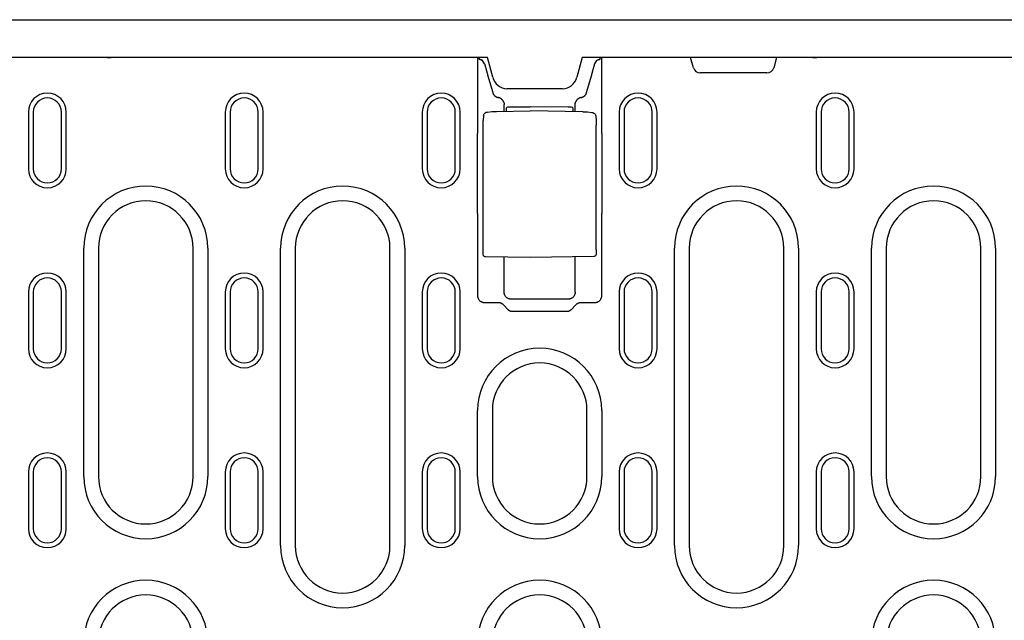
# Model space of a CAD drawing. Extents: x 98176 to 107591, y -2179 to 5233.
# Drawn here: x 98608 to 98816, y 1785 to 1911 of the extents above; entities that cross this region are included whole.
import ezdxf

# ---------------------------------------------------------------- set-up
doc = ezdxf.new("R2010")
doc.units = 0
doc.header["$LTSCALE"] = 2.5
doc.layers.add('DUENN-18', color=10, linetype='CONTINUOUS')
doc.layers.add('SICHTBAR', color=10, linetype='CONTINUOUS')

msp = doc.modelspace()

# ---------------------------------------------------------------- linework, layer by layer
at = {"layer": 'DUENN-18', "color": 133}
for p, q in [((98705.11, 1887.49), (98705.11, 1903.45)), ((98705.45, 1903.09), (98705.33, 1903.45)), ((98706.54, 1902.15), (98706.12, 1902.83)), ((98729.82, 1902.15), (98730.24, 1902.83)), ((98730.91, 1903.09), (98731.03, 1903.45)), ((98731.24, 1903.45), (98731.24, 1887.49)), ((98750.66, 1901.31), (98750.08, 1903.45)), ((98768.22, 1903.45), (98767.64, 1901.31)), ((98707.19, 1899.82), (98708.25, 1896.07)), ((98728.11, 1896.07), (98729.17, 1899.82)), ((98766.2, 1900.2), (98752.11, 1900.2)), ((98710.68, 1892.11), (98710.68, 1893.55)), ((98725.68, 1892.04), (98725.68, 1893.55)), ((98610.15, 1891.95), (98610.15, 1879.95)), ((98611.18, 1891.95), (98611.18, 1879.95)), ((98617.12, 1879.95), (98617.12, 1891.95)), ((98618.15, 1879.95), (98618.15, 1891.95)), ((98651.75, 1891.95), (98651.75, 1879.95)), ((98652.78, 1891.95), (98652.78, 1879.95)), ((98658.72, 1879.95), (98658.72, 1891.95)), ((98659.75, 1879.95), (98659.75, 1891.95)), ((98693.38, 1891.95), (98693.38, 1879.95)), ((98694.41, 1891.95), (98694.41, 1879.95)), ((98700.35, 1879.95), (98700.35, 1891.95)), ((98701.38, 1879.95), (98701.38, 1891.95)), ((98709.06, 1892.08), (98716.18, 1892.2)), ((98711.18, 1892.12), (98711.18, 1892.84)), ((98712.16, 1893.02), (98716.18, 1893.03)), ((98724.2, 1893), (98716.18, 1893.03)), ((98727.3, 1892.01), (98716.18, 1892.2)), ((98725.18, 1892.83), (98725.18, 1892.05)), ((98735.01, 1891.95), (98734.98, 1891.95)), ((98734.98, 1891.95), (98734.98, 1879.95)), ((98736.01, 1891.95), (98736.01, 1879.95)), ((98741.95, 1879.95), (98741.95, 1891.95)), ((98742.98, 1879.95), (98742.98, 1891.95)), ((98776.61, 1891.95), (98776.61, 1879.95)), ((98777.64, 1891.95), (98777.64, 1879.95)), ((98783.58, 1879.95), (98783.58, 1891.95)), ((98784.61, 1879.95), (98784.61, 1891.95)), ((98706.21, 1862.87), (98706.21, 1889.24)), ((98706.33, 1891.24), (98706.23, 1890.15)), ((98730.03, 1891.16), (98730.12, 1890.11)), ((98730.15, 1862.94), (98730.15, 1889.2)), ((98705.04, 1870.5), (98705.04, 1887.41)), ((98731.32, 1887.41), (98731.32, 1870.5)), ((98701.35, 1879.95), (98701.38, 1879.95)), ((98784.58, 1879.95), (98784.61, 1879.95)), ((98705.11, 1853.16), (98705.11, 1870.41)), ((98731.24, 1870.41), (98731.24, 1853.16)), ((98621.84, 1814.95), (98621.84, 1863.2)), ((98624.95, 1863.2), (98624.95, 1814.95)), ((98644.95, 1814.95), (98644.95, 1863.2)), ((98648.06, 1863.2), (98648.06, 1814.95)), ((98663.44, 1800.37), (98663.44, 1863.2)), ((98666.55, 1863.2), (98666.55, 1800.37)), ((98686.55, 1800.37), (98686.55, 1863.2)), ((98689.66, 1863.2), (98689.66, 1800.37)), ((98746.67, 1800.37), (98746.67, 1863.2)), ((98749.78, 1863.2), (98749.78, 1800.37)), ((98769.78, 1800.37), (98769.78, 1863.2)), ((98772.89, 1863.2), (98772.89, 1800.37)), ((98788.3, 1814.95), (98788.3, 1863.2)), ((98791.41, 1863.2), (98791.41, 1814.95)), ((98811.41, 1814.95), (98811.41, 1863.2)), ((98814.52, 1863.2), (98814.52, 1814.95)), ((98716.18, 1861.2), (98706.75, 1861.37)), ((98710.68, 1853.92), (98710.68, 1861.3)), ((98729.61, 1861.44), (98716.18, 1861.2)), ((98725.68, 1853.92), (98725.68, 1861.37)), ((98610.15, 1853.95), (98610.15, 1841.95)), ((98611.18, 1853.95), (98611.18, 1841.95)), ((98617.12, 1841.95), (98617.12, 1853.95)), ((98618.15, 1841.95), (98618.15, 1853.95)), ((98651.75, 1853.95), (98651.75, 1841.95)), ((98652.78, 1853.95), (98652.78, 1841.95)), ((98658.72, 1841.95), (98658.72, 1853.95)), ((98659.75, 1841.95), (98659.75, 1853.95)), ((98693.38, 1853.95), (98693.38, 1841.95)), ((98694.41, 1853.95), (98694.41, 1841.95)), ((98700.35, 1841.95), (98700.35, 1853.95)), ((98701.38, 1841.95), (98701.38, 1853.95)), ((98734.98, 1853.95), (98734.98, 1841.95)), ((98736.01, 1853.95), (98736.01, 1841.95)), ((98741.95, 1841.95), (98741.95, 1853.95)), ((98742.98, 1841.95), (98742.98, 1853.95)), ((98776.61, 1853.95), (98776.61, 1841.95)), ((98777.64, 1853.95), (98777.64, 1841.95)), ((98783.58, 1841.95), (98783.58, 1853.95)), ((98784.61, 1841.95), (98784.61, 1853.95)), ((98724.18, 1852.42), (98712.18, 1852.42)), ((98709.5, 1851.66), (98706.61, 1851.66)), ((98711.48, 1850.25), (98710.58, 1851.19)), ((98723.83, 1849.79), (98712.53, 1849.79)), ((98725.78, 1851.19), (98724.88, 1850.25)), ((98729.75, 1851.66), (98726.86, 1851.66)), ((98705.07, 1814.95), (98705.07, 1828.95)), ((98708.18, 1828.95), (98708.18, 1814.95)), ((98728.18, 1814.95), (98728.18, 1828.95)), ((98731.29, 1828.95), (98731.29, 1814.95)), ((98610.15, 1815.95), (98610.15, 1803.95)), ((98611.18, 1815.95), (98611.18, 1803.95)), ((98617.12, 1803.95), (98617.12, 1815.95)), ((98618.15, 1803.95), (98618.15, 1815.95)), ((98651.75, 1815.95), (98651.75, 1803.95)), ((98652.78, 1815.95), (98652.78, 1803.95)), ((98658.72, 1803.95), (98658.72, 1815.95)), ((98659.75, 1803.95), (98659.75, 1815.95)), ((98693.38, 1815.95), (98693.38, 1803.95)), ((98694.41, 1815.95), (98694.41, 1803.95)), ((98700.35, 1803.95), (98700.35, 1815.95)), ((98701.38, 1803.95), (98701.38, 1815.95)), ((98734.98, 1815.95), (98734.98, 1803.95)), ((98736.01, 1815.95), (98736.01, 1803.95)), ((98741.95, 1803.95), (98741.95, 1815.95)), ((98742.98, 1803.95), (98742.98, 1815.95)), ((98776.61, 1815.95), (98776.61, 1803.95)), ((98777.64, 1815.95), (98777.64, 1803.95)), ((98783.58, 1803.95), (98783.58, 1815.95)), ((98784.61, 1803.95), (98784.61, 1815.95))]:
    msp.add_line(p, q, dxfattribs=at)
at = {"layer": 'DUENN-18', "color": 133, "flags": 128}
for points in [[(98705.77, 1902.96), (98705.75, 1902.97), (98705.73, 1902.97), (98705.71, 1902.97), (98705.68, 1902.98), (98705.66, 1902.98), (98705.64, 1902.99), (98705.63, 1902.99), (98705.61, 1903), (98705.59, 1903.01), (98705.57, 1903.01), (98705.56, 1903.02), (98705.55, 1903.02), (98705.53, 1903.03), (98705.52, 1903.03), (98705.51, 1903.04), (98705.5, 1903.04), (98705.49, 1903.05), (98705.48, 1903.06), (98705.47, 1903.06), (98705.47, 1903.07), (98705.46, 1903.07), (98705.46, 1903.08), (98705.45, 1903.09), (98705.45, 1903.09)], [(98706.12, 1902.83), (98706.12, 1902.84), (98706.11, 1902.84), (98706.1, 1902.85), (98706.1, 1902.85), (98706.09, 1902.86), (98706.08, 1902.87), (98706.07, 1902.87), (98706.06, 1902.88), (98706.05, 1902.88), (98706.04, 1902.89), (98706.02, 1902.89), (98706.01, 1902.9), (98705.99, 1902.9), (98705.98, 1902.91), (98705.96, 1902.92), (98705.94, 1902.92), (98705.92, 1902.93), (98705.9, 1902.93), (98705.88, 1902.94), (98705.86, 1902.94), (98705.84, 1902.95), (98705.82, 1902.95), (98705.8, 1902.96), (98705.77, 1902.96)], [(98706.54, 1902.15), (98706.56, 1902.06), (98706.59, 1901.97), (98706.62, 1901.88), (98706.64, 1901.78), (98706.67, 1901.69), (98706.69, 1901.6), (98706.72, 1901.5), (98706.75, 1901.4), (98706.77, 1901.31), (98706.8, 1901.21), (98706.83, 1901.11), (98706.86, 1901.01), (98706.88, 1900.91), (98706.91, 1900.81), (98706.94, 1900.71), (98706.97, 1900.61), (98706.99, 1900.52), (98707.02, 1900.42), (98707.05, 1900.32), (98707.08, 1900.22), (98707.11, 1900.12), (98707.13, 1900.02), (98707.16, 1899.92), (98707.19, 1899.82)], [(98729.17, 1899.82), (98729.2, 1899.92), (98729.23, 1900.02), (98729.25, 1900.12), (98729.28, 1900.22), (98729.31, 1900.32), (98729.34, 1900.42), (98729.37, 1900.52), (98729.39, 1900.61), (98729.42, 1900.71), (98729.45, 1900.81), (98729.48, 1900.91), (98729.5, 1901.01), (98729.53, 1901.11), (98729.56, 1901.21), (98729.59, 1901.31), (98729.61, 1901.4), (98729.64, 1901.5), (98729.67, 1901.6), (98729.69, 1901.69), (98729.72, 1901.78), (98729.74, 1901.88), (98729.77, 1901.97), (98729.79, 1902.06), (98729.82, 1902.15)], [(98730.59, 1902.96), (98730.56, 1902.96), (98730.54, 1902.95), (98730.52, 1902.95), (98730.5, 1902.94), (98730.47, 1902.94), (98730.45, 1902.93), (98730.44, 1902.93), (98730.42, 1902.92), (98730.4, 1902.92), (98730.38, 1902.91), (98730.37, 1902.9), (98730.35, 1902.9), (98730.34, 1902.89), (98730.32, 1902.89), (98730.31, 1902.88), (98730.3, 1902.88), (98730.29, 1902.87), (98730.28, 1902.87), (98730.27, 1902.86), (98730.26, 1902.85), (98730.26, 1902.85), (98730.25, 1902.84), (98730.24, 1902.84), (98730.24, 1902.83)], [(98730.91, 1903.09), (98730.91, 1903.09), (98730.9, 1903.08), (98730.9, 1903.07), (98730.89, 1903.07), (98730.89, 1903.06), (98730.88, 1903.06), (98730.87, 1903.05), (98730.86, 1903.04), (98730.85, 1903.04), (98730.84, 1903.03), (98730.83, 1903.03), (98730.81, 1903.02), (98730.8, 1903.02), (98730.78, 1903.01), (98730.77, 1903.01), (98730.75, 1903), (98730.73, 1902.99), (98730.71, 1902.99), (98730.7, 1902.98), (98730.68, 1902.98), (98730.65, 1902.97), (98730.63, 1902.97), (98730.61, 1902.97), (98730.59, 1902.96)], [(98708.25, 1896.07), (98708.27, 1896.01), (98708.29, 1895.94), (98708.32, 1895.88), (98708.35, 1895.82), (98708.38, 1895.76), (98708.41, 1895.7), (98708.45, 1895.64), (98708.49, 1895.58), (98708.54, 1895.52), (98708.58, 1895.47), (98708.63, 1895.42), (98708.68, 1895.37), (98708.74, 1895.32), (98708.79, 1895.28), (98708.85, 1895.24), (98708.91, 1895.2), (98708.97, 1895.17), (98709.04, 1895.13), (98709.1, 1895.1), (98709.16, 1895.08), (98709.23, 1895.06), (98709.29, 1895.04), (98709.36, 1895.02), (98709.43, 1895.01)], [(98726.93, 1895.01), (98727, 1895.02), (98727.06, 1895.04), (98727.13, 1895.06), (98727.19, 1895.08), (98727.26, 1895.1), (98727.32, 1895.13), (98727.39, 1895.17), (98727.45, 1895.2), (98727.51, 1895.24), (98727.56, 1895.28), (98727.62, 1895.32), (98727.68, 1895.37), (98727.73, 1895.42), (98727.78, 1895.47), (98727.82, 1895.52), (98727.87, 1895.58), (98727.91, 1895.64), (98727.95, 1895.7), (98727.98, 1895.76), (98728.01, 1895.82), (98728.04, 1895.88), (98728.07, 1895.94), (98728.09, 1896.01), (98728.11, 1896.07)], [(98710.57, 1894.09), (98710.55, 1894.15), (98710.52, 1894.21), (98710.49, 1894.26), (98710.46, 1894.32), (98710.42, 1894.37), (98710.39, 1894.42), (98710.35, 1894.47), (98710.31, 1894.52), (98710.26, 1894.56), (98710.22, 1894.61), (98710.17, 1894.65), (98710.12, 1894.69), (98710.07, 1894.73), (98710.02, 1894.77), (98709.97, 1894.8), (98709.91, 1894.84), (98709.85, 1894.87), (98709.8, 1894.89), (98709.74, 1894.92), (98709.68, 1894.94), (98709.62, 1894.96), (98709.55, 1894.98), (98709.49, 1895), (98709.43, 1895.01)], [(98710.57, 1894.09), (98710.58, 1894.07), (98710.59, 1894.05), (98710.6, 1894.03), (98710.6, 1894.01), (98710.61, 1893.99), (98710.62, 1893.97), (98710.62, 1893.95), (98710.63, 1893.93), (98710.63, 1893.9), (98710.64, 1893.88), (98710.65, 1893.86), (98710.65, 1893.84), (98710.65, 1893.82), (98710.66, 1893.8), (98710.66, 1893.77), (98710.67, 1893.75), (98710.67, 1893.73), (98710.67, 1893.71), (98710.67, 1893.69), (98710.67, 1893.66), (98710.68, 1893.64), (98710.68, 1893.62), (98710.68, 1893.6), (98710.68, 1893.57)], [(98710.68, 1893.55), (98710.68, 1893.55), (98710.68, 1893.55), (98710.68, 1893.55), (98710.68, 1893.55), (98710.68, 1893.55), (98710.68, 1893.55), (98710.68, 1893.56), (98710.68, 1893.56), (98710.68, 1893.56), (98710.68, 1893.56), (98710.68, 1893.56), (98710.68, 1893.56), (98710.68, 1893.56), (98710.68, 1893.56), (98710.68, 1893.56), (98710.68, 1893.57), (98710.68, 1893.57), (98710.68, 1893.57), (98710.68, 1893.57), (98710.68, 1893.57), (98710.68, 1893.57), (98710.68, 1893.57), (98710.68, 1893.57), (98710.68, 1893.57)], [(98725.68, 1893.57), (98725.68, 1893.6), (98725.68, 1893.62), (98725.68, 1893.64), (98725.68, 1893.66), (98725.69, 1893.69), (98725.69, 1893.71), (98725.69, 1893.73), (98725.69, 1893.75), (98725.7, 1893.77), (98725.7, 1893.8), (98725.71, 1893.82), (98725.71, 1893.84), (98725.71, 1893.86), (98725.72, 1893.88), (98725.72, 1893.9), (98725.73, 1893.93), (98725.74, 1893.95), (98725.74, 1893.97), (98725.75, 1893.99), (98725.76, 1894.01), (98725.76, 1894.03), (98725.77, 1894.05), (98725.78, 1894.07), (98725.79, 1894.09)], [(98725.68, 1893.57), (98725.68, 1893.57), (98725.68, 1893.57), (98725.68, 1893.57), (98725.68, 1893.57), (98725.68, 1893.57), (98725.68, 1893.57), (98725.68, 1893.57), (98725.68, 1893.57), (98725.68, 1893.56), (98725.68, 1893.56), (98725.68, 1893.56), (98725.68, 1893.56), (98725.68, 1893.56), (98725.68, 1893.56), (98725.68, 1893.56), (98725.68, 1893.56), (98725.68, 1893.56), (98725.68, 1893.55), (98725.68, 1893.55), (98725.68, 1893.55), (98725.68, 1893.55), (98725.68, 1893.55), (98725.68, 1893.55), (98725.68, 1893.55)], [(98726.93, 1895.01), (98726.87, 1895), (98726.81, 1894.98), (98726.75, 1894.96), (98726.68, 1894.94), (98726.62, 1894.92), (98726.57, 1894.9), (98726.51, 1894.87), (98726.45, 1894.84), (98726.39, 1894.8), (98726.34, 1894.77), (98726.29, 1894.73), (98726.24, 1894.69), (98726.19, 1894.65), (98726.14, 1894.61), (98726.1, 1894.57), (98726.05, 1894.52), (98726.01, 1894.47), (98725.97, 1894.42), (98725.94, 1894.37), (98725.9, 1894.32), (98725.87, 1894.26), (98725.84, 1894.21), (98725.81, 1894.15), (98725.79, 1894.09)], [(98706.33, 1891.24), (98706.37, 1891.4), (98706.44, 1891.54), (98706.54, 1891.67), (98706.66, 1891.77)], [(98706.66, 1891.77), (98706.88, 1891.89), (98707.14, 1891.95)], [(98707.14, 1891.95), (98708.1, 1892.04), (98709.06, 1892.08)], [(98727.3, 1892.01), (98728.26, 1891.97), (98729.23, 1891.87)], [(98729.23, 1891.87), (98729.44, 1891.82), (98729.64, 1891.74)], [(98729.64, 1891.74), (98729.78, 1891.63), (98729.9, 1891.5), (98729.99, 1891.34), (98730.03, 1891.16)], [(98706.21, 1889.24), (98706.21, 1889.51), (98706.21, 1889.76), (98706.22, 1889.97), (98706.23, 1890.15)], [(98730.12, 1890.11), (98730.14, 1889.93), (98730.15, 1889.72), (98730.15, 1889.46), (98730.15, 1889.2)], [(98706.75, 1861.37), (98706.62, 1861.39), (98706.49, 1861.44), (98706.39, 1861.53), (98706.32, 1861.63), (98706.27, 1861.73), (98706.25, 1861.81), (98706.23, 1861.96), (98706.22, 1862.13), (98706.21, 1862.35), (98706.21, 1862.6), (98706.21, 1862.87)], [(98730.15, 1862.94), (98730.15, 1862.67), (98730.15, 1862.42), (98730.14, 1862.2), (98730.12, 1862.03), (98730.11, 1861.88), (98730.09, 1861.8), (98730.04, 1861.7), (98729.97, 1861.6), (98729.86, 1861.51), (98729.74, 1861.46), (98729.61, 1861.44)], [(98712.18, 1852.42), (98712.09, 1852.42), (98712, 1852.43), (98711.9, 1852.45), (98711.81, 1852.47), (98711.72, 1852.49), (98711.63, 1852.53), (98711.53, 1852.57), (98711.44, 1852.61), (98711.36, 1852.67), (98711.27, 1852.72), (98711.19, 1852.79), (98711.12, 1852.86), (98711.05, 1852.94), (98710.98, 1853.02), (98710.92, 1853.1), (98710.87, 1853.19), (98710.82, 1853.28), (98710.78, 1853.37), (98710.75, 1853.46), (98710.72, 1853.55), (98710.7, 1853.65), (98710.69, 1853.74), (98710.68, 1853.83), (98710.68, 1853.92)], [(98725.68, 1853.92), (98725.68, 1853.83), (98725.67, 1853.74), (98725.65, 1853.65), (98725.63, 1853.55), (98725.61, 1853.46), (98725.57, 1853.37), (98725.53, 1853.28), (98725.49, 1853.19), (98725.44, 1853.1), (98725.38, 1853.02), (98725.31, 1852.94), (98725.24, 1852.86), (98725.17, 1852.79), (98725.09, 1852.72), (98725, 1852.67), (98724.91, 1852.61), (98724.82, 1852.57), (98724.73, 1852.53), (98724.64, 1852.49), (98724.55, 1852.47), (98724.45, 1852.45), (98724.36, 1852.43), (98724.27, 1852.42), (98724.18, 1852.42)], [(98706.61, 1851.66), (98706.52, 1851.66), (98706.43, 1851.67), (98706.34, 1851.68), (98706.25, 1851.7), (98706.15, 1851.73), (98706.06, 1851.76), (98705.97, 1851.8), (98705.88, 1851.85), (98705.79, 1851.9), (98705.71, 1851.96), (98705.63, 1852.03), (98705.55, 1852.1), (98705.48, 1852.17), (98705.42, 1852.25), (98705.36, 1852.34), (98705.31, 1852.42), (98705.26, 1852.51), (98705.22, 1852.6), (98705.19, 1852.7), (98705.16, 1852.79), (98705.14, 1852.88), (98705.13, 1852.98), (98705.12, 1853.07), (98705.11, 1853.16)], [(98731.24, 1853.16), (98731.24, 1853.07), (98731.23, 1852.98), (98731.22, 1852.88), (98731.2, 1852.79), (98731.17, 1852.7), (98731.14, 1852.6), (98731.1, 1852.51), (98731.05, 1852.42), (98731, 1852.34), (98730.94, 1852.25), (98730.88, 1852.17), (98730.81, 1852.1), (98730.73, 1852.03), (98730.65, 1851.96), (98730.57, 1851.9), (98730.48, 1851.85), (98730.39, 1851.8), (98730.3, 1851.76), (98730.21, 1851.73), (98730.11, 1851.7), (98730.02, 1851.68), (98729.93, 1851.67), (98729.84, 1851.66), (98729.75, 1851.66)], [(98710.58, 1851.19), (98710.54, 1851.22), (98710.51, 1851.25), (98710.47, 1851.29), (98710.43, 1851.32), (98710.39, 1851.35), (98710.35, 1851.38), (98710.31, 1851.41), (98710.27, 1851.44), (98710.22, 1851.46), (98710.18, 1851.49), (98710.13, 1851.51), (98710.09, 1851.53), (98710.04, 1851.55), (98709.99, 1851.57), (98709.94, 1851.59), (98709.89, 1851.6), (98709.84, 1851.62), (98709.8, 1851.63), (98709.75, 1851.64), (98709.7, 1851.64), (98709.65, 1851.65), (98709.6, 1851.65), (98709.55, 1851.66), (98709.5, 1851.66)], [(98712.53, 1849.79), (98712.48, 1849.79), (98712.44, 1849.79), (98712.39, 1849.8), (98712.34, 1849.8), (98712.29, 1849.81), (98712.24, 1849.82), (98712.19, 1849.83), (98712.15, 1849.84), (98712.1, 1849.85), (98712.05, 1849.87), (98712, 1849.89), (98711.96, 1849.91), (98711.91, 1849.93), (98711.87, 1849.95), (98711.83, 1849.97), (98711.78, 1850), (98711.74, 1850.03), (98711.7, 1850.05), (98711.66, 1850.08), (98711.62, 1850.11), (98711.58, 1850.15), (98711.55, 1850.18), (98711.51, 1850.21), (98711.48, 1850.25)], [(98724.88, 1850.25), (98724.85, 1850.21), (98724.81, 1850.18), (98724.78, 1850.15), (98724.74, 1850.11), (98724.7, 1850.08), (98724.66, 1850.05), (98724.62, 1850.03), (98724.58, 1850), (98724.53, 1849.97), (98724.49, 1849.95), (98724.45, 1849.93), (98724.4, 1849.91), (98724.35, 1849.89), (98724.31, 1849.87), (98724.26, 1849.85), (98724.21, 1849.84), (98724.17, 1849.83), (98724.12, 1849.82), (98724.07, 1849.81), (98724.02, 1849.8), (98723.97, 1849.8), (98723.92, 1849.79), (98723.87, 1849.79), (98723.83, 1849.79)], [(98726.86, 1851.66), (98726.81, 1851.66), (98726.76, 1851.65), (98726.71, 1851.65), (98726.66, 1851.64), (98726.61, 1851.64), (98726.56, 1851.63), (98726.51, 1851.62), (98726.47, 1851.6), (98726.42, 1851.59), (98726.37, 1851.57), (98726.32, 1851.55), (98726.27, 1851.53), (98726.23, 1851.51), (98726.18, 1851.49), (98726.14, 1851.46), (98726.09, 1851.44), (98726.05, 1851.41), (98726.01, 1851.38), (98725.97, 1851.35), (98725.93, 1851.32), (98725.89, 1851.29), (98725.85, 1851.25), (98725.82, 1851.22), (98725.78, 1851.19)]]:
    msp.add_lwpolyline(points, dxfattribs=at)
at = {"layer": 'DUENN-18', "color": 133}
for centre, radius, start, end in [((98752.11, 1901.7), 1.5, 195, 270), ((98766.2, 1901.7), 1.5, 270, 345), ((98614.15, 1891.95), 4, 0, 180), ((98655.75, 1891.95), 4, 0, 180), ((98697.38, 1891.95), 4, 0, 180), ((98738.98, 1891.95), 4, 0, 180), ((98780.61, 1891.95), 4, 0, 180), ((98614.15, 1891.95), 2.97, 0, 180), ((98655.75, 1891.95), 2.97, 0, 180), ((98697.38, 1891.95), 2.97, 0, 180), ((98738.98, 1891.95), 2.97, 0, 180), ((98780.61, 1891.95), 2.97, 0, 180), ((98614.15, 1879.95), 4, 180, 0), ((98614.15, 1879.95), 2.97, 180, 0), ((98655.75, 1879.95), 4, 180, 0), ((98655.75, 1879.95), 2.97, 180, 0), ((98697.38, 1879.95), 4, 180, 0), ((98697.38, 1879.95), 2.97, 180, 0), ((98738.98, 1879.95), 4, 180, 0), ((98738.98, 1879.95), 2.97, 180, 0), ((98780.61, 1879.95), 4, 180, 0), ((98780.61, 1879.95), 2.97, 180, 0), ((98634.95, 1863.2), 13.11, 0, 180), ((98676.55, 1863.2), 13.11, 0, 180), ((98759.78, 1863.2), 13.11, 0, 180), ((98801.41, 1863.2), 13.11, 0, 180), ((98634.95, 1863.2), 10, 0, 180), ((98676.55, 1863.2), 10, 0, 180), ((98759.78, 1863.2), 10, 0, 180), ((98801.41, 1863.2), 10, 0, 180), ((98614.15, 1853.95), 4, 0, 180), ((98614.15, 1853.95), 2.97, 0, 180), ((98655.75, 1853.95), 4, 0, 180), ((98655.75, 1853.95), 2.97, 0, 180), ((98697.38, 1853.95), 4, 0, 180), ((98697.38, 1853.95), 2.97, 0, 180), ((98738.98, 1853.95), 4, 0, 180), ((98738.98, 1853.95), 2.97, 0, 180), ((98780.61, 1853.95), 4, 0, 180), ((98780.61, 1853.95), 2.97, 0, 180), ((98614.15, 1841.95), 4, 180, 0), ((98614.15, 1841.95), 2.97, 180, 0), ((98655.75, 1841.95), 4, 180, 0), ((98655.75, 1841.95), 2.97, 180, 0), ((98697.38, 1841.95), 4, 180, 0), ((98697.38, 1841.95), 2.97, 180, 0), ((98718.18, 1828.95), 13.11, 0, 180), ((98738.98, 1841.95), 4, 180, 0), ((98738.98, 1841.95), 2.97, 180, 0), ((98780.61, 1841.95), 4, 180, 0), ((98780.61, 1841.95), 2.97, 180, 0), ((98718.18, 1828.95), 10, 0, 180), ((98614.15, 1815.95), 4, 0, 180), ((98614.15, 1815.95), 2.97, 0, 180), ((98655.75, 1815.95), 4, 0, 180), ((98655.75, 1815.95), 2.97, 0, 180), ((98697.38, 1815.95), 4, 0, 180), ((98697.38, 1815.95), 2.97, 0, 180), ((98738.98, 1815.95), 4, 0, 180), ((98738.98, 1815.95), 2.97, 0, 180), ((98780.61, 1815.95), 4, 0, 180), ((98780.61, 1815.95), 2.97, 0, 180), ((98634.95, 1814.95), 13.11, 180, 0), ((98634.95, 1814.95), 10, 180, 0), ((98718.18, 1814.95), 13.11, 180, 0), ((98718.18, 1814.95), 10, 180, 0), ((98801.41, 1814.95), 13.11, 180, 0), ((98801.41, 1814.95), 10, 180, 0), ((98614.15, 1803.95), 4, 180, 0), ((98614.15, 1803.95), 2.97, 180, 0), ((98655.75, 1803.95), 4, 180, 0), ((98655.75, 1803.95), 2.97, 180, 0), ((98697.38, 1803.95), 4, 180, 0), ((98697.38, 1803.95), 2.97, 180, 0), ((98738.98, 1803.95), 4, 180, 0), ((98738.98, 1803.95), 2.97, 180, 0), ((98780.61, 1803.95), 4, 180, 0), ((98780.61, 1803.95), 2.97, 180, 0), ((98676.55, 1800.37), 13.11, 180, 0), ((98676.55, 1800.37), 10, 180, 0), ((98759.78, 1800.37), 13.11, 180, 0), ((98759.78, 1800.37), 10, 180, 0), ((98634.95, 1779.95), 13.11, 0, 180), ((98718.18, 1779.95), 13.11, 0, 180), ((98801.41, 1779.95), 13.11, 0, 180), ((98634.95, 1779.95), 10, 0, 180), ((98718.18, 1779.95), 10, 0, 180), ((98801.41, 1779.95), 10, 0, 180)]:
    msp.add_arc(centre, radius, start, end, dxfattribs=at)
for centre, major_axis, ratio, start_param, end_param in [((98706.95, 1891.37), (-0.289, 0.408), 0.701493, 6.282742, 6.28818), ((98707.2, 1891.45), (-0.063, 0.496), 0.256913, 6.282406, 6.283176), ((98712.18, 1892.84), (-1, 0), 0.173648, 4.729842, 6.283185), ((98724.18, 1892.83), (1, 0), 0.173648, 0, 1.553343), ((98729.16, 1891.37), (0.066, 0.496), 0.256687, 0.000013, 0.000943), ((98729.38, 1891.31), (0.254, 0.431), 0.651049, 6.279004, 6.283365), ((98707.34, 1139.97), (0, 748.73), 0.052336, 0.056835, 0.058844), ((98729.02, 1139.97), (0, 748.73), 0.052336, 6.224341, 6.22635), ((98707.34, 2617.93), (0, -748.73), 0.052336, 6.224341, 6.22635), ((98729.02, 2617.93), (0, -748.73), 0.052336, 0.056835, 0.058844)]:
    msp.add_ellipse(centre, major_axis=major_axis, ratio=ratio, start_param=start_param, end_param=end_param, dxfattribs=at)
at = {"layer": 'SICHTBAR', "color": 133}
for p, q in [((98557.35, 1911.45), (98627.35, 1911.45)), ((98627.35, 1911.45), (99057.35, 1911.45)), ((98707.15, 1903.45), (98477.55, 1903.45)), ((98626.78, 1903.45), (98626.78, 1903.45)), ((98627.63, 1903.45), (98627.63, 1903.45)), ((98708.26, 1899.32), (98707.15, 1903.45)), ((98727.15, 1903.45), (98726.04, 1899.32)), ((98843.35, 1903.45), (98727.15, 1903.45)), ((98775.89, 1903.45), (98775.89, 1903.45)), ((98776.74, 1903.45), (98776.74, 1903.45)), ((98723.03, 1896.86), (98711.27, 1896.86))]:
    msp.add_line(p, q, dxfattribs=at)
for centre, major_axis, ratio, start_param, end_param in [((98627.64, 1903.55), (-0.999, -0.056), 0.095589, 0.527865, 1.5556), ((98627.71, 1897.16), (-0.94, 6.29), 0.077723, 6.262996, 6.271638), ((98627.71, 1897.16), (-0.07, 6.3), 0.158838, 6.281485, 6.290126), ((98775.82, 1897.16), (0.06, 6.3), 0.15884, 6.276113, 6.284774), ((98775.88, 1903.55), (-0.999, 0.056), 0.095811, 1.581995, 2.611694), ((98775.82, 1897.16), (0.93, 6.29), 0.077997, 0.011573, 0.020234), ((98711.15, 1900.11), (0.76, -3.18), 0.917788, 4.742739, 6.067861), ((98723.15, 1900.11), (-0.76, -3.18), 0.917788, 0.215325, 1.540447)]:
    msp.add_ellipse(centre, major_axis=major_axis, ratio=ratio, start_param=start_param, end_param=end_param, dxfattribs=at)

doc.saveas('drawing.dxf')
